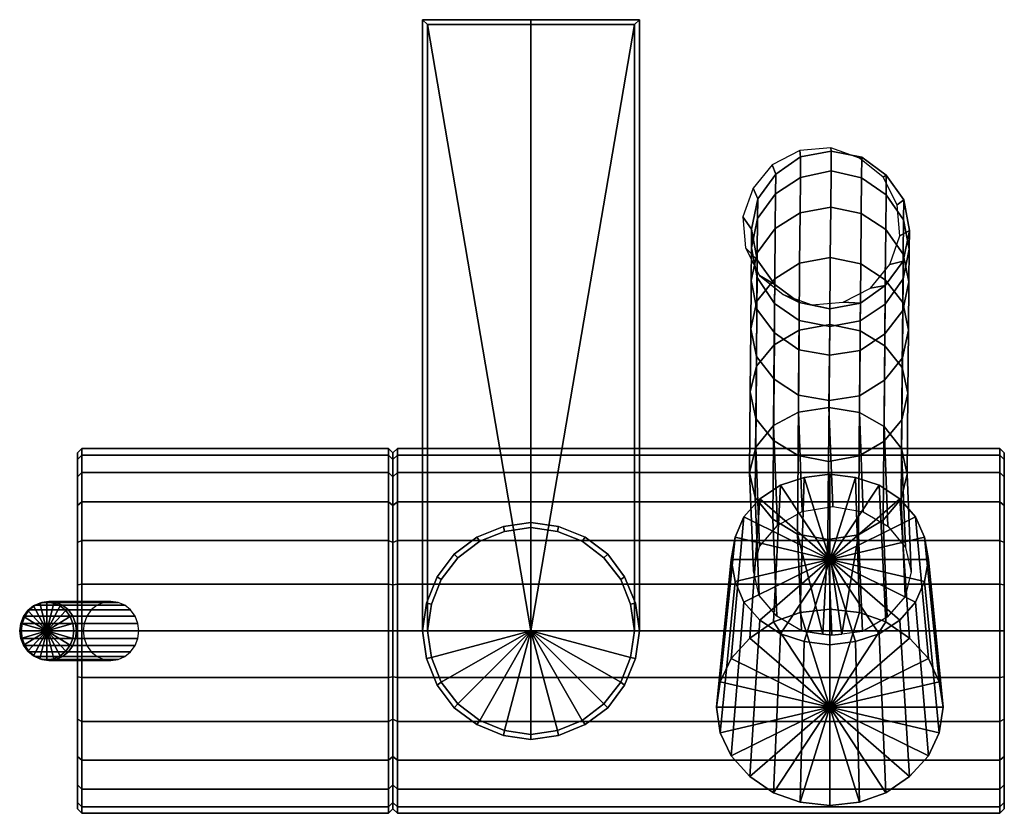
# Model space of a CAD drawing. Extents: x 4.2 to 104, y 0 to 80.5.
import ezdxf

# ---------------------------------------------------------------- set-up
doc = ezdxf.new("R2010")
doc.units = 0
doc.layers.add('HG_ARMATUR', color=252, linetype='CONTINUOUS')

msp = doc.modelspace()

# ---------------------------------------------------------------- meshes
at = {"layer": 'HG_ARMATUR'}
mesh = msp.add_polyface(dxfattribs=at)
corners = [(56, 80, 322), (45.5, 80, 322), (56, 18.5, 322), (45.5, 18.5, 322), (56, 80.5, 321.5), (45, 80.5, 321.5), (45, 18.5, 321.5), (56, 80.5, 270.5), (45, 80.5, 270.5), (45, 18.5, 270.5), (56, 80, 270), (45.5, 80, 270), (45.5, 18.5, 270), (56, 18.5, 270), (56, 18.5, 1229), (45.5, 80, 1229), (56, 80, 1229), (45.5, 18.5, 1229), (45, 80.5, 1228.5), (56, 80.5, 1228.5), (45, 18.5, 1228.5), (45, 80.5, 1177.5), (56, 80.5, 1177.5), (45, 18.5, 1177.5), (45.5, 80, 1177), (56, 80, 1177), (45.5, 18.5, 1177), (56, 18.5, 1177), (41.5385, 31.598, 875.402), (41.5385, 34.558, 879.324), (42, 34.114, 879.546), (42, 31.228, 875.772), (42, 35.89, 883.838), (41.5385, 36.334, 883.764), (41.5385, 37, 888.5), (42, 36.556, 888.5), (10.4615, 31.598, 875.402), (10.4615, 34.558, 879.324), (10.4615, 36.334, 883.764), (10.4615, 37, 888.5), (10, 31.228, 875.772), (10, 34.114, 879.546), (10, 35.89, 883.838), (10, 36.556, 888.5), (10.4615, 31.598, 901.598), (10.4615, 34.558, 897.676), (41.5385, 34.558, 897.676), (41.5385, 31.598, 901.598), (10.4615, 36.334, 893.236), (41.5385, 36.334, 893.236), (10, 31.228, 901.228), (10, 34.114, 897.454), (10, 35.89, 893.162), (42, 34.114, 897.454), (42, 31.228, 901.228), (42, 35.89, 893.162), (42.4615, 31.598, 875.402), (42.4615, 34.558, 879.324), (42.4615, 36.334, 883.764), (42.4615, 37, 888.5), (42, 18.5, 888.5), (42.4615, 31.598, 901.598), (42.4615, 34.558, 897.676), (42.4615, 36.334, 893.236)]
mesh.append_faces([[corners[k] for k in face] for face in [(0, 1, 2), (1, 3, 2), (4, 5, 1, 0), (5, 6, 3, 1), (7, 8, 5, 4), (8, 9, 6, 5), (10, 11, 8, 7), (11, 12, 9, 8), (13, 11, 10), (13, 12, 11), (14, 15, 16), (15, 14, 17), (16, 15, 18, 19), (15, 17, 20, 18), (19, 18, 21, 22), (18, 20, 23, 21), (22, 21, 24, 25), (21, 23, 26, 24), (27, 25, 24), (27, 24, 26), (28, 29, 30, 31), (29, 30, 32, 33), (33, 34, 35, 32), (36, 28, 29, 37), (37, 29, 33, 38), (38, 33, 34, 39), (40, 36, 37, 41), (41, 37, 38, 42), (42, 38, 39, 43), (44, 45, 46, 47), (45, 48, 49, 46), (48, 39, 34, 49), (50, 51, 45, 44), (51, 52, 48, 45), (52, 43, 39, 48), (47, 46, 53, 54), (46, 49, 55, 53), (49, 34, 35, 55), (56, 57, 30, 31), (57, 58, 32, 30), (58, 59, 35, 32), (60, 32, 35), (61, 54, 53, 62), (62, 53, 55, 63), (63, 55, 35, 59), (60, 55, 35)]])
mesh = msp.add_polyface(dxfattribs=at)
corners = [(86.299, 25.7538, 878.571), (76.699, 23.5021, 877.271), (76.299, 25.7538, 878.571), (76.699, 28.0055, 879.871), (77.599, 30.0839, 881.071), (79.199, 31.9026, 882.121), (81.299, 33.2882, 882.921), (83.699, 34.0676, 883.371), (78.199, 17.7686, 908.602), (80.599, 19.414, 909.552), (83.299, 20.3667, 910.102), (79.1404, 22.0809, 877.196), (78.7437, 32.0401, 854.776), (80.5247, 29.8261, 853.282), (80.9268, 19.9844, 875.938), (78.5552, 24.5944, 878.704), (78.1646, 34.5451, 856.381), (79.1714, 27.0713, 880.19), (78.7866, 37.1401, 858.088), (80.9843, 29.2105, 881.473), (80.6056, 39.3241, 859.486), (83.4934, 30.6082, 882.312), (83.1177, 40.7031, 860.383), (86.5965, 31.1095, 882.613), (86.2218, 41.1781, 860.774), (83.0118, 28.3041, 852.377), (83.0797, 36.3031, 829.581), (86.1747, 35.6781, 829.282), (86.1077, 27.7771, 852.078), (80.5928, 37.8241, 830.376), (78.8116, 40.0401, 831.68), (78.2348, 42.7461, 833.275), (78.8568, 45.3401, 834.782), (80.6757, 47.5251, 836.08), (83.1877, 49.0041, 836.986), (83.1318, 42.4031, 805.074), (86.2277, 41.8781, 804.885), (80.6458, 44.0251, 805.879), (78.8647, 46.3391, 806.983), (66.5, 80, 322), (56, 18.5, 322), (66.5, 18.5, 322), (56, 18.5, 270), (66.5, 80, 270), (66.5, 18.5, 270), (66.5, 80, 1229), (66.5, 18.5, 1229), (56, 18.5, 1229), (56, 18.5, 1177), (66.5, 18.5, 1177), (66.5, 80, 1177), (103.538, 23.236, 870.666), (103.538, 27.676, 872.442), (42.4615, 27.676, 872.442), (42.4615, 23.236, 870.666), (103.538, 31.598, 875.402), (42.4615, 31.598, 875.402), (103.538, 34.558, 879.324), (42.4615, 34.558, 879.324), (103.538, 36.334, 883.764), (42.4615, 36.334, 883.764), (103.538, 37, 888.5), (42.4615, 37, 888.5), (103.538, 23.236, 906.334), (42.4615, 23.236, 906.334), (42.4615, 27.676, 904.558), (103.538, 27.676, 904.558), (42.4615, 31.598, 901.598), (103.538, 31.598, 901.598), (42.4615, 34.558, 897.676), (103.538, 34.558, 897.676), (42.4615, 36.334, 893.236), (103.538, 36.334, 893.236), (63.4, 25.9, 322), (63.8, 26.3, 322.501), (61.5, 28, 322.501), (61.2, 27.6, 322), (58.8, 29.1, 322.501), (58.7, 28.6, 322), (65.5, 24, 322.501), (65.5, 24, 1176.5), (63.8, 26.3, 1176.5), (61.5, 28, 1176.5), (58.8, 29.1, 1176.5), (56, 29.5, 1176.5), (56, 29.5, 322.501), (63.4, 25.9, 1177), (61.2, 27.6, 1177), (58.7, 28.6, 1177)]
mesh.append_faces([[corners[k] for k in face] for face in [(0, 1, 2), (2, 3, 0), (3, 4, 0), (4, 5, 0), (5, 6, 0), (6, 7, 0), (8, 9, 6, 5), (9, 10, 7, 6), (11, 12, 13, 14), (15, 16, 12, 11), (17, 18, 16, 15), (19, 20, 18, 17), (21, 22, 20, 19), (23, 24, 22, 21), (25, 26, 27, 28), (13, 29, 26, 25), (12, 30, 29, 13), (16, 31, 30, 12), (18, 32, 31, 16), (20, 33, 32, 18), (22, 34, 33, 20), (26, 35, 36, 27), (29, 37, 35, 26), (30, 38, 37, 29), (39, 40, 41), (42, 43, 44), (45, 46, 47), (48, 49, 50), (51, 52, 53, 54), (52, 55, 56, 53), (55, 57, 58, 56), (57, 59, 60, 58), (59, 61, 62, 60), (63, 64, 65, 66), (66, 65, 67, 68), (68, 67, 69, 70), (70, 69, 71, 72), (72, 71, 62, 61), (73, 74, 75, 76), (76, 75, 77, 78), (79, 80, 81, 74), (74, 81, 82, 75), (75, 82, 83, 77), (77, 83, 84, 85), (81, 86, 87, 82), (82, 87, 88, 83)]])
mesh = msp.add_polyface(dxfattribs=at)
corners = [(80.7328, 54.2251, 810.583), (80.7757, 59.3251, 785.386), (78.9546, 56.8391, 784.488), (78.9127, 51.9401, 809.485), (83.2458, 55.8031, 811.379), (83.2897, 60.9021, 785.982), (86.3508, 56.3771, 811.58), (86.3937, 61.4771, 786.183), (78.9846, 60.3401, 760.88), (78.3587, 57.3451, 760.384), (78.3306, 54.0451, 783.381), (80.8057, 62.8231, 761.378), (83.3196, 64.5021, 761.684), (86.4257, 65.1771, 761.785), (78.3746, 59.2441, 727.383), (78.9488, 56.1401, 727.378), (78.9327, 54.3391, 759.879), (79.0016, 62.3391, 727.379), (80.8227, 64.8241, 727.377), (83.3377, 66.6021, 727.383), (86.4427, 67.1771, 727.384), (77.7519, 57.3521, 202.166), (79.1829, 54.5531, 202.869), (80.7266, 53.6251, 727.384), (77.4888, 60.4951, 202.037), (78.5248, 63.4011, 202.546), (80.4627, 65.7931, 203.497), (83.2605, 67.2221, 204.871), (86.4043, 67.4851, 206.412), (93.7126, 51.8141, 809.482), (93.7539, 56.7141, 784.475), (91.9757, 59.2281, 785.379), (91.9318, 54.1281, 810.576), (89.4887, 60.8491, 785.984), (89.4456, 55.7501, 811.381), (94.3296, 53.9091, 783.39), (94.3586, 57.2081, 760.383), (93.7836, 60.2141, 760.888), (92.0048, 62.7281, 761.381), (89.5196, 64.4491, 761.686), (93.7327, 54.2141, 759.876), (93.7478, 56.0131, 727.375), (94.3748, 59.1091, 727.382), (93.8006, 62.2131, 727.387), (92.0217, 64.7291, 727.38), (89.5378, 66.5501, 727.385), (91.9267, 53.5281, 727.378), (90.4416, 53.2771, 208.394), (92.3809, 55.6721, 209.346), (93.411, 58.5821, 209.851), (93.1443, 61.7251, 209.72), (91.7096, 64.5191, 209.016), (89.3136, 66.4551, 207.84), (56, 80, 322), (56, 18.5, 322), (66.5, 80, 322), (67, 80.5, 321.5), (56, 80.5, 321.5), (67, 80.5, 270.5), (56, 80.5, 270.5), (66.5, 80, 270), (56, 80, 270), (56, 18.5, 270), (56, 80, 1229), (66.5, 80, 1229), (56, 18.5, 1229), (56, 80.5, 1228.5), (67, 80.5, 1228.5), (56, 80.5, 1177.5), (67, 80.5, 1177.5), (56, 80, 1177), (66.5, 80, 1177), (56, 18.5, 1177)]
mesh.append_faces([[corners[k] for k in face] for face in [(0, 1, 2, 3), (4, 5, 1, 0), (6, 7, 5, 4), (2, 8, 9, 10), (1, 11, 8, 2), (5, 12, 11, 1), (7, 13, 12, 5), (9, 14, 15, 16), (8, 17, 14, 9), (11, 18, 17, 8), (12, 19, 18, 11), (13, 20, 19, 12), (15, 21, 22, 23), (14, 24, 21, 15), (17, 25, 24, 14), (18, 26, 25, 17), (19, 27, 26, 18), (20, 28, 27, 19), (29, 30, 31, 32), (32, 31, 33, 34), (34, 33, 7, 6), (35, 36, 37, 30), (30, 37, 38, 31), (31, 38, 39, 33), (33, 39, 13, 7), (40, 41, 42, 36), (36, 42, 43, 37), (37, 43, 44, 38), (38, 44, 45, 39), (39, 45, 20, 13), (46, 47, 48, 41), (41, 48, 49, 42), (42, 49, 50, 43), (43, 50, 51, 44), (44, 51, 52, 45), (45, 52, 28, 20), (53, 54, 55), (53, 55, 56, 57), (57, 56, 58, 59), (59, 58, 60, 61), (61, 60, 62), (63, 64, 65), (63, 66, 67, 64), (66, 68, 69, 67), (68, 70, 71, 69), (72, 71, 70)]])
mesh = msp.add_polyface(dxfattribs=at)
corners = [(86.2218, 41.1781, 860.774), (86.2926, 49.5771, 837.288), (83.1877, 49.0041, 836.986), (83.1177, 40.7031, 860.383), (78.2348, 42.7461, 833.275), (78.2887, 49.1451, 808.178), (78.8647, 46.3391, 806.983), (78.8116, 40.0401, 831.68), (78.8568, 45.3401, 834.782), (78.9127, 51.9401, 809.485), (80.6757, 47.5251, 836.08), (80.7328, 54.2251, 810.583), (83.2458, 55.8031, 811.379), (86.3508, 56.3771, 811.58), (83.1318, 42.4031, 805.074), (83.1706, 47.0031, 780.887), (86.2668, 46.4771, 780.678), (86.2277, 41.8781, 804.885), (80.6458, 44.0251, 805.879), (80.6857, 48.7251, 781.482), (78.9057, 51.1391, 782.376), (78.3306, 54.0451, 783.381), (78.9546, 56.8391, 784.488), (83.1965, 50.0041, 759.09), (86.2907, 49.3761, 758.981), (80.7108, 51.7251, 759.385), (78.9327, 54.3391, 759.879), (78.3587, 57.3451, 760.384), (83.2116, 51.8041, 727.379), (86.3067, 51.1771, 727.38), (80.7266, 53.6251, 727.384), (78.9488, 56.1401, 727.378), (81.5803, 52.6131, 204.045), (84.4929, 51.5791, 205.475), (79.1829, 54.5531, 202.869), (89.3166, 40.6501, 860.385), (89.3877, 48.9511, 836.979), (93.6106, 39.9141, 831.687), (93.6647, 46.2131, 806.98), (94.2886, 49.0091, 808.187), (94.2337, 42.6091, 833.284), (93.7126, 51.8141, 809.482), (93.6557, 45.2141, 834.78), (91.9318, 54.1281, 810.576), (91.8748, 47.4301, 836.083), (89.4456, 55.7501, 811.381), (89.3706, 46.9501, 780.889), (89.3318, 42.3501, 805.076), (91.8847, 48.6301, 781.475), (91.8446, 43.9291, 805.882), (93.7058, 51.0131, 782.383), (94.3296, 53.9091, 783.39), (93.7539, 56.7141, 784.475), (89.3956, 49.9501, 759.082), (91.9108, 51.6291, 759.378), (93.7327, 54.2141, 759.876), (94.3586, 57.2081, 760.383), (89.4117, 51.7511, 727.382), (91.9267, 53.5281, 727.378), (93.7478, 56.0131, 727.375), (87.6426, 51.8441, 207.02), (90.4416, 53.2771, 208.394), (67, 80.5, 321.5), (66.5, 80, 322), (66.5, 18.5, 322), (67, 18.5, 321.5), (67, 80.5, 270.5), (67, 18.5, 270.5), (66.5, 80, 270), (66.5, 18.5, 270), (66.5, 80, 1229), (67, 80.5, 1228.5), (67, 18.5, 1228.5), (66.5, 18.5, 1229), (67, 80.5, 1177.5), (67, 18.5, 1177.5), (66.5, 80, 1177), (66.5, 18.5, 1177)]
mesh.append_faces([[corners[k] for k in face] for face in [(0, 1, 2, 3), (4, 5, 6, 7), (8, 9, 5, 4), (10, 11, 9, 8), (2, 12, 11, 10), (1, 13, 12, 2), (14, 15, 16, 17), (18, 19, 15, 14), (6, 20, 19, 18), (5, 21, 20, 6), (9, 22, 21, 5), (15, 23, 24, 16), (19, 25, 23, 15), (20, 26, 25, 19), (21, 27, 26, 20), (23, 28, 29, 24), (25, 30, 28, 23), (26, 31, 30, 25), (28, 32, 33, 29), (30, 34, 32, 28), (35, 36, 1, 0), (37, 38, 39, 40), (40, 39, 41, 42), (42, 41, 43, 44), (44, 43, 45, 36), (36, 45, 13, 1), (17, 16, 46, 47), (47, 46, 48, 49), (49, 48, 50, 38), (38, 50, 51, 39), (39, 51, 52, 41), (16, 24, 53, 46), (46, 53, 54, 48), (48, 54, 55, 50), (50, 55, 56, 51), (24, 29, 57, 53), (53, 57, 58, 54), (54, 58, 59, 55), (29, 33, 60, 57), (57, 60, 61, 58), (62, 63, 64, 65), (66, 62, 65, 67), (68, 66, 67, 69), (70, 71, 72, 73), (71, 74, 75, 72), (74, 76, 77, 75)]])
mesh = msp.add_polyface(dxfattribs=at)
corners = [(96.299, 25.7538, 878.571), (95.899, 23.5021, 877.271), (86.299, 25.7538, 878.571), (83.699, 34.0676, 883.371), (86.299, 34.414, 883.571), (83.299, 20.3667, 910.102), (86.299, 20.7131, 910.302), (95.899, 28.0055, 879.871), (94.999, 30.0839, 881.071), (93.399, 31.9026, 882.121), (91.299, 33.2882, 882.921), (88.899, 34.0676, 883.371), (94.399, 17.7686, 908.602), (91.999, 19.414, 909.552), (89.299, 20.3667, 910.102), (92.1269, 19.9093, 875.893), (91.7247, 29.7301, 853.285), (93.5427, 31.9141, 854.784), (93.9395, 21.9787, 877.134), (94.1638, 34.4101, 856.38), (94.5554, 24.4829, 878.637), (93.5866, 37.0151, 858.086), (93.9707, 26.9682, 880.128), (91.8046, 39.2291, 859.48), (92.1843, 29.135, 881.428), (89.3166, 40.6501, 860.385), (89.6934, 30.5644, 882.286), (86.2218, 41.1781, 860.774), (86.5965, 31.1095, 882.613), (86.1077, 27.7771, 852.078), (86.1747, 35.6781, 829.282), (89.2796, 36.2501, 829.583), (89.2118, 28.2521, 852.379), (91.7926, 37.7291, 830.389), (93.6106, 39.9141, 831.687), (94.2337, 42.6091, 833.284), (93.6557, 45.2141, 834.78), (91.8748, 47.4301, 836.083), (89.3877, 48.9511, 836.979), (86.2277, 41.8781, 804.885), (89.3318, 42.3501, 805.076), (91.8446, 43.9291, 805.882), (93.6647, 46.2131, 806.98), (104, 23.162, 871.11), (104, 27.454, 872.886), (103.538, 27.676, 872.442), (103.538, 23.236, 870.666), (104, 31.228, 875.772), (103.538, 31.598, 875.402), (104, 34.114, 879.546), (103.538, 34.558, 879.324), (104, 35.89, 883.838), (103.538, 36.334, 883.764), (104, 36.556, 888.5), (103.538, 37, 888.5), (104, 18.5, 888.5), (104, 23.162, 905.89), (103.538, 23.236, 906.334), (103.538, 27.676, 904.558), (104, 27.454, 904.114), (103.538, 31.598, 901.598), (104, 31.228, 901.228), (103.538, 34.558, 897.676), (104, 34.114, 897.454), (103.538, 36.334, 893.236), (104, 35.89, 893.162)]
mesh.append_faces([[corners[k] for k in face] for face in [(0, 1, 2), (3, 4, 2), (5, 6, 4, 3), (0, 2, 7), (7, 2, 8), (8, 2, 9), (9, 2, 10), (10, 2, 11), (11, 2, 4), (12, 9, 10, 13), (13, 10, 11, 14), (14, 11, 4, 6), (15, 16, 17, 18), (18, 17, 19, 20), (20, 19, 21, 22), (22, 21, 23, 24), (24, 23, 25, 26), (26, 25, 27, 28), (29, 30, 31, 32), (32, 31, 33, 16), (16, 33, 34, 17), (17, 34, 35, 19), (19, 35, 36, 21), (21, 36, 37, 23), (23, 37, 38, 25), (30, 39, 40, 31), (31, 40, 41, 33), (33, 41, 42, 34), (43, 44, 45, 46), (44, 47, 48, 45), (47, 49, 50, 48), (49, 51, 52, 50), (51, 53, 54, 52), (55, 47, 44), (55, 49, 47), (55, 51, 49), (55, 53, 51), (56, 57, 58, 59), (59, 58, 60, 61), (61, 60, 62, 63), (63, 62, 64, 65), (65, 64, 54, 53), (55, 59, 61), (55, 61, 63), (55, 63, 65), (55, 65, 53)]])
mesh = msp.add_polyface(dxfattribs=at)
corners = [(41.5385, 27.676, 872.442), (42, 27.454, 872.886), (42, 31.228, 875.772), (41.5385, 31.598, 875.402), (42, 18.5, 888.5), (42, 34.114, 879.546), (42, 35.89, 883.838), (42, 36.556, 888.5), (10.4615, 23.236, 870.666), (41.5385, 23.236, 870.666), (10.4615, 27.676, 872.442), (10.4615, 31.598, 875.402), (10, 23.162, 871.11), (10, 27.454, 872.886), (10, 31.228, 875.772), (10, 18.5, 888.5), (10, 34.114, 879.546), (10, 35.89, 883.838), (10, 36.556, 888.5), (10.4615, 23.236, 906.334), (10.4615, 27.676, 904.558), (41.5385, 27.676, 904.558), (41.5385, 23.236, 906.334), (10.4615, 31.598, 901.598), (41.5385, 31.598, 901.598), (10, 27.454, 904.114), (10, 31.228, 901.228), (10, 34.114, 897.454), (10, 35.89, 893.162), (42, 31.228, 901.228), (42, 27.454, 904.114), (42, 34.114, 897.454), (42, 35.89, 893.162), (42.4615, 23.236, 870.666), (42.4615, 27.676, 872.442), (42, 23.162, 871.11), (42.4615, 31.598, 875.402), (42.4615, 23.236, 906.334), (42, 23.162, 905.89), (42.4615, 27.676, 904.558), (42.4615, 31.598, 901.598), (58.7, 28.6, 322), (58.8, 29.1, 322.501), (56, 29.5, 322.501), (56, 29, 322), (58.8, 29.1, 1176.5), (58.7, 28.6, 1177), (56, 29, 1177), (56, 29.5, 1176.5), (48.6, 25.9, 322), (50.8, 27.6, 322), (50.5, 28, 322.501), (48.2, 26.3, 322.501), (53.3, 28.6, 322), (53.2, 29.1, 322.501), (50.5, 28, 1176.5), (48.2, 26.3, 1176.5), (53.2, 29.1, 1176.5), (50.8, 27.6, 1177), (48.6, 25.9, 1177), (53.3, 28.6, 1177)]
mesh.append_faces([[corners[k] for k in face] for face in [(0, 1, 2, 3), (4, 1, 2), (4, 5, 2), (4, 5, 6), (4, 7, 6), (8, 9, 0, 10), (10, 0, 3, 11), (12, 8, 10, 13), (13, 10, 11, 14), (15, 13, 14), (15, 14, 16), (15, 16, 17), (15, 17, 18), (19, 20, 21, 22), (20, 23, 24, 21), (25, 26, 23, 20), (15, 26, 25), (15, 27, 26), (15, 28, 27), (15, 18, 28), (21, 24, 29, 30), (4, 29, 30), (4, 31, 29), (4, 31, 32), (4, 32, 7), (33, 34, 1, 35), (34, 36, 2, 1), (4, 2, 1), (4, 2, 5), (4, 6, 5), (37, 38, 30, 39), (39, 30, 29, 40), (4, 30, 29), (4, 29, 31), (4, 31, 32), (41, 42, 43, 44), (45, 46, 47, 48), (49, 50, 51, 52), (50, 53, 54, 51), (53, 44, 43, 54), (52, 51, 55, 56), (51, 54, 57, 55), (54, 43, 48, 57), (56, 55, 58, 59), (55, 57, 60, 58), (57, 48, 47, 60)]])
mesh = msp.add_polyface(dxfattribs=at)
corners = [(76.699, 23.5021, 877.271), (86.299, 25.7538, 878.571), (77.599, 21.4237, 876.071), (79.199, 19.605, 875.021), (81.299, 18.2194, 874.221), (83.699, 17.4399, 873.771), (86.299, 17.0935, 873.571), (75.199, 8.1557, 903.052), (76.299, 5.81743, 901.702), (78.199, 3.73897, 900.502), (80.599, 2.09352, 899.552), (83.299, 1.1409, 899.002), (86.299, 0.79449, 898.802), (74.799, 10.7538, 904.552), (86.299, 10.7538, 904.552), (93.399, 19.605, 875.021), (91.299, 18.2194, 874.221), (88.899, 17.4399, 873.771), (91.999, 2.09352, 899.552), (89.299, 1.1409, 899.002), (94.399, 3.73897, 900.502), (75.199, 13.3519, 906.052), (76.299, 15.6901, 907.402), (77.599, 30.0839, 881.071), (76.699, 28.0055, 879.871), (78.199, 17.7686, 908.602), (79.199, 31.9026, 882.121), (80.599, 19.414, 909.552), (83.299, 20.3667, 910.102), (86.299, 20.7131, 910.302), (91.999, 19.414, 909.552), (89.299, 20.3667, 910.102), (86.1077, 27.7771, 852.078), (86.5147, 18.0561, 874.746), (85.6134, 18.1778, 874.854), (83.0118, 28.3041, 852.377), (83.4185, 18.5028, 875.049), (80.9268, 19.9844, 875.938), (80.5247, 29.8261, 853.282), (89.2118, 28.2521, 852.379), (89.6186, 18.4581, 875.022), (87.5375, 18.1806, 874.856), (91.7247, 29.7301, 853.285), (92.1269, 19.9093, 875.893), (86.5147, 18.0396, 874.771)]
mesh.append_faces([[corners[k] for k in face] for face in [(0, 1, 2), (2, 1, 3), (3, 1, 4), (4, 1, 5), (5, 1, 6), (7, 0, 2, 8), (8, 2, 3, 9), (9, 3, 4, 10), (10, 4, 5, 11), (11, 5, 6, 12), (13, 7, 14), (14, 7, 8), (14, 8, 9), (14, 9, 10), (14, 10, 11), (14, 11, 12), (15, 16, 1), (16, 17, 1), (17, 6, 1), (18, 19, 17, 16), (19, 12, 6, 17), (14, 18, 20), (14, 19, 18), (14, 12, 19), (21, 22, 23, 24), (22, 25, 26, 23), (14, 21, 13), (14, 22, 21), (14, 25, 22), (14, 27, 25), (14, 28, 27), (14, 29, 28), (14, 30, 31), (14, 31, 29), (32, 33, 34), (35, 32, 34), (36, 35, 34), (36, 34, 35), (37, 38, 35, 36), (39, 40, 41), (32, 39, 41), (33, 32, 41), (33, 32, 41), (40, 39, 42, 43), (34, 33, 44), (44, 33, 41)]])
mesh = msp.add_polyface(dxfattribs=at)
corners = [(95.899, 23.5021, 877.271), (94.999, 21.4237, 876.071), (86.299, 25.7538, 878.571), (93.399, 19.605, 875.021), (97.799, 10.7538, 904.552), (97.399, 8.1557, 903.052), (96.299, 25.7538, 878.571), (96.299, 5.81743, 901.702), (94.399, 3.73897, 900.502), (91.999, 2.09352, 899.552), (91.299, 18.2194, 874.221), (86.299, 10.7538, 904.552), (95.899, 28.0055, 879.871), (97.399, 13.3519, 906.052), (94.999, 30.0839, 881.071), (96.299, 15.6901, 907.402), (93.399, 31.9026, 882.121), (94.399, 17.7686, 908.602), (91.999, 19.414, 909.552), (104, 18.5, 870.444), (103.538, 18.5, 870), (103.538, 13.764, 870.666), (104, 13.838, 871.11), (103.538, 9.324, 872.442), (104, 9.546, 872.886), (103.538, 5.402, 875.402), (104, 5.772, 875.772), (103.538, 2.442, 879.324), (104, 2.886, 879.546), (103.538, 0.666, 883.764), (104, 1.11, 883.838), (103.538, 0, 888.5), (104, 0.444, 888.5), (104, 18.5, 888.5), (104, 23.162, 871.11), (103.538, 23.236, 870.666), (104, 27.454, 872.886), (103.538, 18.5, 907), (104, 18.5, 906.556), (104, 13.838, 905.89), (103.538, 13.764, 906.334), (104, 9.546, 904.114), (103.538, 9.324, 904.558), (104, 5.772, 901.228), (103.538, 5.402, 901.598), (104, 2.886, 897.454), (103.538, 2.442, 897.676), (104, 1.11, 893.162), (103.538, 0.666, 893.236), (103.538, 23.236, 906.334), (104, 23.162, 905.89), (104, 27.454, 904.114)]
mesh.append_faces([[corners[k] for k in face] for face in [(0, 1, 2), (1, 3, 2), (4, 5, 0, 6), (5, 7, 1, 0), (7, 8, 3, 1), (8, 9, 10, 3), (11, 5, 4), (11, 7, 5), (11, 8, 7), (4, 6, 12, 13), (13, 12, 14, 15), (15, 14, 16, 17), (11, 4, 13), (11, 13, 15), (11, 15, 17), (11, 17, 18), (19, 20, 21, 22), (22, 21, 23, 24), (24, 23, 25, 26), (26, 25, 27, 28), (28, 27, 29, 30), (30, 29, 31, 32), (33, 19, 22), (33, 22, 24), (33, 24, 26), (33, 26, 28), (33, 28, 30), (33, 30, 32), (20, 19, 34, 35), (33, 34, 19), (33, 36, 34), (37, 38, 39, 40), (40, 39, 41, 42), (41, 43, 44, 42), (43, 45, 46, 44), (45, 47, 48, 46), (47, 32, 31, 48), (33, 39, 38), (33, 41, 39), (33, 43, 41), (33, 45, 43), (33, 47, 45), (33, 32, 47), (38, 37, 49, 50), (33, 38, 50), (33, 50, 51)]])
mesh = msp.add_polyface(dxfattribs=at)
corners = [(76.299, 25.7538, 878.571), (76.699, 23.5021, 877.271), (75.199, 8.1557, 903.052), (74.799, 10.7538, 904.552), (75.199, 13.3519, 906.052), (76.699, 28.0055, 879.871), (66.5, 18.5, 322), (56, 18.5, 322), (66.1, 15.8, 322), (65.1, 13.3, 322), (63.4, 11.1, 322), (67, 18.5, 321.5), (66.6, 15.7, 321.5), (65.5, 13, 321.5), (67, 18.5, 270.5), (66.6, 15.7, 270.5), (65.5, 13, 270.5), (66.5, 18.5, 270), (66.1, 15.8, 270), (65.1, 13.3, 270), (56, 18.5, 270), (63.4, 11.1, 270), (56, 18.5, 1229), (66.5, 18.5, 1229), (66.1, 15.8, 1229), (65.1, 13.3, 1229), (63.4, 11.1, 1229), (61.2, 9.4, 1229), (67, 18.5, 1228.5), (66.6, 15.7, 1228.5), (65.5, 13, 1228.5), (67, 18.5, 1177.5), (66.6, 15.7, 1177.5), (65.5, 13, 1177.5), (66.5, 18.5, 1177), (66.1, 15.8, 1177), (65.1, 13.3, 1177), (56, 18.5, 1177), (63.4, 11.1, 1177), (61.2, 9.4, 1177), (103.538, 18.5, 870), (42.4615, 18.5, 870), (42.4615, 13.764, 870.666), (103.538, 13.764, 870.666), (103.538, 23.236, 870.666), (42.4615, 23.236, 870.666), (42.4615, 18.5, 907), (103.538, 18.5, 907), (103.538, 13.764, 906.334), (42.4615, 13.764, 906.334), (42.4615, 23.236, 906.334), (103.538, 23.236, 906.334), (67, 18.5, 322.501), (66.6, 15.7, 322.501), (65.5, 13, 322.501), (67, 18.5, 1176.5), (66.6, 15.7, 1176.5), (65.5, 13, 1176.5), (66.6, 21.3, 322.501), (66.1, 21.2, 322), (65.5, 24, 322.501), (65.1, 23.7, 322), (63.8, 26.3, 322.501), (63.4, 25.9, 322), (66.6, 21.3, 1176.5), (65.5, 24, 1176.5), (66.1, 21.2, 1177), (65.1, 23.7, 1177), (63.4, 25.9, 1177), (63.8, 26.3, 1176.5)]
mesh.append_faces([[corners[k] for k in face] for face in [(0, 1, 2, 3), (3, 4, 5, 0), (6, 7, 8), (8, 7, 9), (9, 7, 10), (11, 6, 8, 12), (12, 8, 9, 13), (14, 11, 12, 15), (15, 12, 13, 16), (17, 14, 15, 18), (18, 15, 16, 19), (20, 17, 18), (20, 18, 19), (20, 19, 21), (22, 23, 24), (22, 24, 25), (22, 25, 26), (22, 26, 27), (23, 28, 29, 24), (24, 29, 30, 25), (28, 31, 32, 29), (29, 32, 33, 30), (31, 34, 35, 32), (32, 35, 36, 33), (37, 35, 34), (37, 36, 35), (37, 38, 36), (37, 39, 38), (40, 41, 42, 43), (41, 40, 44, 45), (46, 47, 48, 49), (47, 46, 50, 51), (52, 6, 8, 53), (53, 8, 9, 54), (55, 52, 53, 56), (56, 53, 54, 57), (34, 55, 56, 35), (35, 56, 57, 36), (6, 52, 58, 59), (59, 58, 60, 61), (61, 60, 62, 63), (52, 55, 64, 58), (58, 64, 65, 60), (55, 34, 66, 64), (64, 66, 67, 65), (65, 67, 68, 69)]])
mesh = msp.add_polyface(dxfattribs=at)
corners = [(9.92924, 18.5, 918.068), (9.82775, 19.268, 918.031), (9.55488, 19.256, 918.57), (9.65637, 18.5, 918.607), (9.55712, 19.988, 917.932), (9.28425, 19.952, 918.472), (9.10607, 20.624, 917.768), (8.84447, 20.564, 918.312), (8.50842, 21.104, 917.551), (8.26938, 21.032, 918.102), (7.83184, 21.392, 917.305), (7.61536, 21.32, 917.864), (7.11016, 21.5, 917.042), (6.90495, 21.428, 917.606), (6.90495, 18.5, 917.606), (10.6857, 19.268, 898.762), (10.5843, 18.5, 898.725), (4.29108, 18.5, 916.016), (4.39257, 19.268, 916.053), (10.9564, 19.988, 898.861), (4.6632, 19.988, 916.151), (11.4074, 20.624, 899.025), (5.11425, 20.624, 916.315), (12.0051, 21.104, 899.243), (5.7119, 21.104, 916.533), (12.6816, 21.392, 899.489), (6.38847, 21.392, 916.779), (13.4033, 21.5, 899.751), (4.15353, 18.5, 916.604), (4.25501, 19.256, 916.641), (4.52564, 19.952, 916.74), (4.96542, 20.564, 916.9), (5.54051, 21.032, 917.109), (6.19454, 21.32, 917.347), (9.55488, 17.744, 918.57), (9.82775, 17.732, 918.031), (9.28425, 17.048, 918.472), (9.55712, 17.012, 917.932), (8.84447, 16.436, 918.312), (10.6857, 17.732, 898.762), (4.39257, 17.732, 916.053), (10.9564, 17.012, 898.861), (4.6632, 17.012, 916.151), (4.25501, 17.744, 916.641), (4.52564, 17.048, 916.74), (4.96542, 16.436, 916.9), (10, 18.5, 888.5), (10, 18.5, 870.444), (10, 23.162, 871.11), (10, 27.454, 872.886), (10, 23.162, 905.89), (10, 18.5, 906.556), (10, 27.454, 904.114)]
mesh.append_faces([[corners[k] for k in face] for face in [(0, 1, 2, 3), (1, 4, 5, 2), (4, 6, 7, 5), (6, 8, 9, 7), (8, 10, 11, 9), (10, 12, 13, 11), (3, 2, 14), (14, 2, 5), (14, 5, 7), (14, 7, 9), (14, 9, 11), (14, 11, 13), (15, 16, 17, 18), (19, 15, 18, 20), (21, 19, 20, 22), (23, 21, 22, 24), (25, 23, 24, 26), (25, 26, 12, 27), (17, 28, 29, 18), (18, 29, 30, 20), (20, 30, 31, 22), (22, 31, 32, 24), (24, 32, 33, 26), (26, 33, 13, 12), (28, 14, 29), (14, 30, 29), (14, 31, 30), (14, 32, 31), (14, 33, 32), (14, 13, 33), (3, 34, 35, 0), (34, 36, 37, 35), (14, 34, 3), (14, 36, 34), (14, 38, 36), (39, 40, 17, 16), (41, 42, 40, 39), (17, 40, 43, 28), (40, 42, 44, 43), (28, 43, 14), (14, 43, 44), (14, 44, 45), (46, 47, 48), (46, 48, 49), (46, 50, 51), (46, 52, 50)]])
mesh = msp.add_polyface(dxfattribs=at)
corners = [(16.1209, 19.268, 900.741), (9.82775, 19.268, 918.031), (9.92924, 18.5, 918.068), (16.2224, 18.5, 900.778), (15.8503, 19.988, 900.642), (9.55712, 19.988, 917.932), (15.3992, 20.624, 900.478), (9.10607, 20.624, 917.768), (14.8016, 21.104, 900.26), (8.50842, 21.104, 917.551), (14.125, 21.392, 900.014), (7.83184, 21.392, 917.305), (13.4033, 21.5, 899.751), (7.11016, 21.5, 917.042), (9.82775, 17.732, 918.031), (16.1209, 17.732, 900.741), (9.55712, 17.012, 917.932), (15.8503, 17.012, 900.642), (45.5, 18.5, 322), (45.9, 15.8, 322), (56, 18.5, 322), (45, 18.5, 321.5), (45.4, 15.7, 321.5), (45.5, 18.5, 270), (45.9, 15.8, 270), (45.4, 15.7, 270.5), (45, 18.5, 270.5), (56, 18.5, 270), (56, 18.5, 1229), (45.9, 15.8, 1229), (45.5, 18.5, 1229), (45.4, 15.7, 1228.5), (45, 18.5, 1228.5), (45, 18.5, 1177.5), (45.4, 15.7, 1177.5), (45.9, 15.8, 1177), (45.5, 18.5, 1177), (56, 18.5, 1177), (41.5385, 18.5, 870), (41.5385, 23.236, 870.666), (42, 23.162, 871.11), (42, 18.5, 870.444), (41.5385, 27.676, 872.442), (42, 27.454, 872.886), (42, 18.5, 888.5), (10.4615, 18.5, 870), (10.4615, 23.236, 870.666), (10, 18.5, 870.444), (10, 23.162, 871.11), (10.4615, 18.5, 907), (10.4615, 23.236, 906.334), (41.5385, 23.236, 906.334), (41.5385, 18.5, 907), (10, 18.5, 906.556), (10, 23.162, 905.89), (10, 27.454, 904.114), (10.4615, 27.676, 904.558), (42, 23.162, 905.89), (42, 18.5, 906.556), (41.5385, 27.676, 904.558), (42, 27.454, 904.114), (42.4615, 18.5, 870), (42.4615, 23.236, 870.666), (42.4615, 18.5, 907), (42.4615, 23.236, 906.334), (45, 18.5, 322.501), (45.4, 15.7, 322.501), (45.4, 15.7, 1176.5), (45, 18.5, 1176.5), (45.9, 21.2, 322), (45.4, 21.3, 322.501), (46.9, 23.7, 322), (46.5, 24, 322.501), (48.6, 25.9, 322), (48.2, 26.3, 322.501), (45.4, 21.3, 1176.5), (46.5, 24, 1176.5), (48.2, 26.3, 1176.5), (45.9, 21.2, 1177), (46.9, 23.7, 1177), (48.6, 25.9, 1177)]
mesh.append_faces([[corners[k] for k in face] for face in [(0, 1, 2, 3), (4, 5, 1, 0), (6, 7, 5, 4), (8, 9, 7, 6), (10, 11, 9, 8), (12, 13, 11, 10), (3, 2, 14, 15), (15, 14, 16, 17), (18, 19, 20), (21, 22, 19, 18), (23, 24, 25, 26), (27, 24, 23), (28, 29, 30), (30, 29, 31, 32), (33, 34, 35, 36), (37, 36, 35), (38, 39, 40, 41), (39, 42, 43, 40), (44, 41, 40), (44, 43, 40), (45, 46, 39, 38), (47, 45, 46, 48), (49, 50, 51, 52), (53, 54, 50, 49), (54, 55, 56, 50), (52, 51, 57, 58), (51, 59, 60, 57), (44, 57, 58), (44, 60, 57), (41, 61, 62, 40), (44, 41, 40), (44, 40, 43), (63, 58, 57, 64), (44, 58, 57), (44, 57, 60), (65, 66, 19, 18), (36, 35, 67, 68), (18, 69, 70, 65), (69, 71, 72, 70), (71, 73, 74, 72), (65, 70, 75, 68), (70, 72, 76, 75), (72, 74, 77, 76), (68, 75, 78, 36), (75, 76, 79, 78), (76, 77, 80, 79)]])
mesh = msp.add_polyface(dxfattribs=at)
corners = [(15.8503, 17.012, 900.642), (9.55712, 17.012, 917.932), (9.10607, 16.376, 917.768), (15.3992, 16.376, 900.478), (8.50842, 15.896, 917.551), (14.8016, 15.896, 900.26), (7.83184, 15.608, 917.305), (14.125, 15.608, 900.014), (13.4033, 15.5, 899.751), (7.11016, 15.5, 917.042), (9.28425, 17.048, 918.472), (8.84447, 16.436, 918.312), (8.26938, 15.968, 918.102), (7.61536, 15.68, 917.864), (6.90495, 15.572, 917.606), (6.90495, 18.5, 917.606), (11.4074, 16.376, 899.025), (5.11425, 16.376, 916.315), (4.6632, 17.012, 916.151), (10.9564, 17.012, 898.861), (12.0051, 15.896, 899.243), (5.7119, 15.896, 916.533), (12.6816, 15.608, 899.489), (6.38847, 15.608, 916.779), (4.96542, 16.436, 916.9), (4.52564, 17.048, 916.74), (5.54051, 15.968, 917.109), (6.19454, 15.68, 917.347), (10.4615, 18.5, 870), (10, 18.5, 870.444), (10, 13.838, 871.11), (10.4615, 13.764, 870.666), (10, 9.546, 872.886), (10.4615, 9.324, 872.442), (10, 5.772, 875.772), (10.4615, 5.402, 875.402), (10, 2.886, 879.546), (10.4615, 2.442, 879.324), (10, 1.11, 883.838), (10.4615, 0.666, 883.764), (10, 0.444, 888.5), (10.4615, 0, 888.5), (10, 18.5, 888.5), (10.4615, 18.5, 907), (10.4615, 13.764, 906.334), (10, 13.838, 905.89), (10, 18.5, 906.556), (10.4615, 9.324, 904.558), (10, 9.546, 904.114), (10.4615, 5.402, 901.598), (10, 5.772, 901.228), (10.4615, 2.442, 897.676), (10, 2.886, 897.454), (10.4615, 0.666, 893.236), (10, 1.11, 893.162)]
mesh.append_faces([[corners[k] for k in face] for face in [(0, 1, 2, 3), (3, 2, 4, 5), (5, 4, 6, 7), (8, 7, 6, 9), (10, 11, 2, 1), (2, 11, 12, 4), (4, 12, 13, 6), (6, 13, 14, 9), (15, 12, 11), (15, 13, 12), (15, 14, 13), (16, 17, 18, 19), (20, 21, 17, 16), (22, 23, 21, 20), (8, 9, 23, 22), (18, 17, 24, 25), (17, 21, 26, 24), (21, 23, 27, 26), (23, 9, 14, 27), (15, 24, 26), (15, 26, 27), (15, 27, 14), (28, 29, 30, 31), (31, 30, 32, 33), (33, 32, 34, 35), (34, 36, 37, 35), (36, 38, 39, 37), (38, 40, 41, 39), (42, 30, 29), (42, 32, 30), (42, 34, 32), (42, 36, 34), (42, 38, 36), (42, 40, 38), (43, 44, 45, 46), (44, 47, 48, 45), (48, 47, 49, 50), (50, 49, 51, 52), (52, 51, 53, 54), (54, 53, 41, 40), (42, 46, 45), (42, 45, 48), (42, 48, 50), (42, 50, 52), (42, 52, 54), (42, 54, 40)]])
mesh = msp.add_polyface(dxfattribs=at)
corners = [(42, 18.5, 870.444), (42, 13.838, 871.11), (41.5385, 13.764, 870.666), (41.5385, 18.5, 870), (42, 9.546, 872.886), (41.5385, 9.324, 872.442), (41.5385, 5.402, 875.402), (42, 5.772, 875.772), (41.5385, 2.442, 879.324), (42, 2.886, 879.546), (41.5385, 0.666, 883.764), (42, 1.11, 883.838), (41.5385, 0, 888.5), (42, 0.444, 888.5), (42, 18.5, 888.5), (10.4615, 13.764, 870.666), (10.4615, 18.5, 870), (10.4615, 9.324, 872.442), (10.4615, 5.402, 875.402), (10.4615, 2.442, 879.324), (10.4615, 0.666, 883.764), (10.4615, 0, 888.5), (41.5385, 18.5, 907), (41.5385, 13.764, 906.334), (10.4615, 13.764, 906.334), (10.4615, 18.5, 907), (41.5385, 9.324, 904.558), (10.4615, 9.324, 904.558), (41.5385, 5.402, 901.598), (10.4615, 5.402, 901.598), (41.5385, 2.442, 897.676), (10.4615, 2.442, 897.676), (41.5385, 0.666, 893.236), (10.4615, 0.666, 893.236), (42, 18.5, 906.556), (42, 13.838, 905.89), (42, 9.546, 904.114), (42, 5.772, 901.228), (42, 2.886, 897.454), (42, 1.11, 893.162)]
mesh.append_faces([[corners[k] for k in face] for face in [(0, 1, 2, 3), (1, 4, 5, 2), (4, 5, 6, 7), (6, 8, 9, 7), (8, 10, 11, 9), (10, 12, 13, 11), (14, 1, 0), (14, 1, 4), (14, 4, 7), (14, 7, 9), (14, 9, 11), (14, 11, 13), (3, 2, 15, 16), (2, 15, 17, 5), (5, 17, 18, 6), (18, 19, 8, 6), (19, 20, 10, 8), (20, 21, 12, 10), (22, 23, 24, 25), (23, 26, 27, 24), (27, 26, 28, 29), (29, 28, 30, 31), (31, 30, 32, 33), (33, 32, 12, 21), (34, 35, 23, 22), (35, 36, 26, 23), (26, 36, 37, 28), (28, 37, 38, 30), (30, 38, 39, 32), (32, 39, 13, 12), (14, 35, 34), (14, 36, 35), (14, 36, 37), (14, 37, 38), (14, 38, 39), (14, 39, 13), (14, 1, 0), (14, 4, 1), (14, 4, 7), (14, 7, 9), (14, 9, 11), (14, 11, 13), (14, 34, 35), (14, 36, 35), (14, 37, 36), (14, 38, 37)]])
mesh = msp.add_polyface(dxfattribs=at)
corners = [(53.3, 8.4, 322), (56, 8, 322), (56, 18.5, 322), (48.2, 10.7, 321.5), (50.5, 9, 321.5), (50.8, 9.4, 322), (48.6, 11.1, 322), (53.2, 7.9, 321.5), (56, 7.5, 321.5), (48.2, 10.7, 270.5), (50.5, 9, 270.5), (53.2, 7.9, 270.5), (56, 7.5, 270.5), (48.6, 11.1, 270), (50.8, 9.4, 270), (53.3, 8.4, 270), (56, 8, 270), (58.8, 7.9, 321.5), (58.7, 8.4, 322), (58.7, 8.4, 270), (58.8, 7.9, 270.5), (48.6, 11.1, 1229), (50.8, 9.4, 1229), (50.5, 9, 1228.5), (48.2, 10.7, 1228.5), (53.3, 8.4, 1229), (53.2, 7.9, 1228.5), (56, 8, 1229), (56, 7.5, 1228.5), (50.5, 9, 1177.5), (48.2, 10.7, 1177.5), (53.2, 7.9, 1177.5), (56, 7.5, 1177.5), (50.8, 9.4, 1177), (48.6, 11.1, 1177), (53.3, 8.4, 1177), (56, 8, 1177), (58.7, 8.4, 1229), (58.8, 7.9, 1228.5), (58.8, 7.9, 1177.5), (58.7, 8.4, 1177), (42.4615, 13.764, 870.666), (42, 13.838, 871.11), (42, 9.546, 872.886), (42.4615, 9.324, 872.442), (42, 5.772, 875.772), (42.4615, 5.402, 875.402), (42, 2.886, 879.546), (42.4615, 2.442, 879.324), (42, 1.11, 883.838), (42.4615, 0.666, 883.764), (42, 0.444, 888.5), (42.4615, 0, 888.5), (42, 13.838, 905.89), (42.4615, 13.764, 906.334), (42.4615, 9.324, 904.558), (42, 9.546, 904.114), (42.4615, 5.402, 901.598), (42, 5.772, 901.228), (42.4615, 2.442, 897.676), (42, 2.886, 897.454), (42.4615, 0.666, 893.236), (42, 1.11, 893.162), (42, 18.5, 888.5), (48.2, 10.7, 322.501), (50.5, 9, 322.501), (53.2, 7.9, 322.501), (56, 7.5, 322.501), (48.2, 10.7, 1176.5), (50.5, 9, 1176.5), (53.2, 7.9, 1176.5), (56, 7.5, 1176.5), (58.8, 7.9, 322.501), (58.8, 7.9, 1176.5)]
mesh.append_faces([[corners[k] for k in face] for face in [(0, 1, 2), (3, 4, 5, 6), (4, 7, 0, 5), (7, 8, 1, 0), (9, 10, 4, 3), (10, 11, 7, 4), (11, 12, 8, 7), (13, 14, 10, 9), (14, 15, 11, 10), (15, 16, 12, 11), (17, 18, 1, 8), (19, 20, 12, 16), (21, 22, 23, 24), (22, 25, 26, 23), (25, 27, 28, 26), (24, 23, 29, 30), (23, 26, 31, 29), (26, 28, 32, 31), (30, 29, 33, 34), (29, 31, 35, 33), (31, 32, 36, 35), (37, 38, 28, 27), (39, 40, 36, 32), (41, 42, 43, 44), (44, 43, 45, 46), (46, 45, 47, 48), (48, 47, 49, 50), (50, 49, 51, 52), (53, 54, 55, 56), (55, 57, 58, 56), (57, 59, 60, 58), (59, 61, 62, 60), (61, 52, 51, 62), (63, 62, 60), (63, 51, 62), (64, 65, 5, 6), (65, 66, 0, 5), (66, 67, 1, 0), (68, 69, 65, 64), (69, 70, 66, 65), (70, 71, 67, 66), (34, 33, 69, 68), (33, 35, 70, 69), (35, 36, 71, 70), (72, 18, 1, 67), (40, 73, 71, 36)]])
mesh = msp.add_polyface(dxfattribs=at)
corners = [(45.9, 15.8, 322), (46.9, 13.3, 322), (56, 18.5, 322), (48.6, 11.1, 322), (50.8, 9.4, 322), (53.3, 8.4, 322), (45.4, 15.7, 321.5), (46.5, 13, 321.5), (48.2, 10.7, 321.5), (45, 18.5, 270.5), (45.4, 15.7, 270.5), (45, 18.5, 321.5), (46.5, 13, 270.5), (48.2, 10.7, 270.5), (45.9, 15.8, 270), (46.9, 13.3, 270), (48.6, 11.1, 270), (56, 18.5, 270), (50.8, 9.4, 270), (53.3, 8.4, 270), (56, 8, 270), (58.7, 8.4, 322), (56, 8, 322), (58.7, 8.4, 270), (56, 18.5, 1229), (46.9, 13.3, 1229), (45.9, 15.8, 1229), (48.6, 11.1, 1229), (50.8, 9.4, 1229), (53.3, 8.4, 1229), (56, 8, 1229), (46.5, 13, 1228.5), (45.4, 15.7, 1228.5), (48.2, 10.7, 1228.5), (45, 18.5, 1228.5), (45.4, 15.7, 1177.5), (45, 18.5, 1177.5), (46.5, 13, 1177.5), (48.2, 10.7, 1177.5), (46.9, 13.3, 1177), (45.9, 15.8, 1177), (48.6, 11.1, 1177), (56, 18.5, 1177), (50.8, 9.4, 1177), (53.3, 8.4, 1177), (56, 8, 1177), (58.7, 8.4, 1229), (58.7, 8.4, 1177), (42.4615, 18.5, 870), (42, 18.5, 870.444), (42, 13.838, 871.11), (42.4615, 13.764, 870.666), (42, 18.5, 906.556), (42.4615, 18.5, 907), (42.4615, 13.764, 906.334), (42, 13.838, 905.89), (45.4, 15.7, 322.501), (46.5, 13, 322.501), (48.2, 10.7, 322.501), (45, 18.5, 1176.5), (45.4, 15.7, 1176.5), (45, 18.5, 322.501), (46.5, 13, 1176.5), (48.2, 10.7, 1176.5)]
mesh.append_faces([[corners[k] for k in face] for face in [(0, 1, 2), (1, 3, 2), (3, 4, 2), (4, 5, 2), (6, 7, 1, 0), (7, 8, 3, 1), (9, 10, 6, 11), (10, 12, 7, 6), (12, 13, 8, 7), (14, 15, 12, 10), (15, 16, 13, 12), (17, 15, 14), (17, 16, 15), (17, 18, 16), (17, 19, 18), (17, 20, 19), (21, 2, 22), (17, 23, 20), (24, 25, 26), (24, 27, 25), (24, 28, 27), (24, 29, 28), (24, 30, 29), (26, 25, 31, 32), (25, 27, 33, 31), (34, 32, 35, 36), (32, 31, 37, 35), (31, 33, 38, 37), (35, 37, 39, 40), (37, 38, 41, 39), (42, 40, 39), (42, 39, 41), (42, 41, 43), (42, 43, 44), (42, 44, 45), (24, 46, 30), (42, 45, 47), (48, 49, 50, 51), (52, 53, 54, 55), (56, 57, 1, 0), (57, 58, 3, 1), (59, 60, 56, 61), (60, 62, 57, 56), (62, 63, 58, 57), (40, 39, 62, 60), (39, 41, 63, 62)]])
mesh = msp.add_polyface(dxfattribs=at)
corners = [(63.4, 11.1, 322), (56, 18.5, 322), (61.2, 9.4, 322), (58.7, 8.4, 322), (65.5, 13, 321.5), (65.1, 13.3, 322), (63.8, 10.7, 321.5), (61.5, 9, 321.5), (58.8, 7.9, 321.5), (65.5, 13, 270.5), (63.8, 10.7, 270.5), (61.5, 9, 270.5), (58.8, 7.9, 270.5), (56, 7.5, 321.5), (56, 7.5, 270.5), (65.1, 13.3, 270), (63.4, 11.1, 270), (61.2, 9.4, 270), (58.7, 8.4, 270), (56, 18.5, 270), (56, 18.5, 1229), (61.2, 9.4, 1229), (58.7, 8.4, 1229), (65.1, 13.3, 1229), (65.5, 13, 1228.5), (63.8, 10.7, 1228.5), (63.4, 11.1, 1229), (61.5, 9, 1228.5), (58.8, 7.9, 1228.5), (65.5, 13, 1177.5), (63.8, 10.7, 1177.5), (61.5, 9, 1177.5), (58.8, 7.9, 1177.5), (56, 7.5, 1177.5), (56, 7.5, 1228.5), (65.1, 13.3, 1177), (63.4, 11.1, 1177), (61.2, 9.4, 1177), (58.7, 8.4, 1177), (56, 18.5, 1177), (103.538, 13.764, 870.666), (42.4615, 13.764, 870.666), (42.4615, 9.324, 872.442), (103.538, 9.324, 872.442), (42.4615, 5.402, 875.402), (103.538, 5.402, 875.402), (42.4615, 2.442, 879.324), (103.538, 2.442, 879.324), (42.4615, 0.666, 883.764), (103.538, 0.666, 883.764), (42.4615, 0, 888.5), (103.538, 0, 888.5), (42.4615, 13.764, 906.334), (103.538, 13.764, 906.334), (103.538, 9.324, 904.558), (42.4615, 9.324, 904.558), (103.538, 5.402, 901.598), (42.4615, 5.402, 901.598), (103.538, 2.442, 897.676), (42.4615, 2.442, 897.676), (103.538, 0.666, 893.236), (42.4615, 0.666, 893.236), (65.5, 13, 322.501), (63.8, 10.7, 322.501), (61.5, 9, 322.501), (58.8, 7.9, 322.501), (65.5, 13, 1176.5), (63.8, 10.7, 1176.5), (61.5, 9, 1176.5), (58.8, 7.9, 1176.5), (56, 7.5, 322.501), (56, 7.5, 1176.5)]
mesh.append_faces([[corners[k] for k in face] for face in [(0, 1, 2), (2, 1, 3), (4, 5, 0, 6), (6, 0, 2, 7), (7, 2, 3, 8), (9, 4, 6, 10), (10, 6, 7, 11), (11, 7, 8, 12), (12, 8, 13, 14), (15, 9, 10, 16), (16, 10, 11, 17), (17, 11, 12, 18), (19, 16, 17), (19, 17, 18), (20, 21, 22), (23, 24, 25, 26), (26, 25, 27, 21), (21, 27, 28, 22), (24, 29, 30, 25), (25, 30, 31, 27), (27, 31, 32, 28), (28, 32, 33, 34), (29, 35, 36, 30), (30, 36, 37, 31), (31, 37, 38, 32), (39, 38, 37), (40, 41, 42, 43), (43, 42, 44, 45), (45, 44, 46, 47), (47, 46, 48, 49), (49, 48, 50, 51), (52, 53, 54, 55), (54, 56, 57, 55), (56, 58, 59, 57), (58, 60, 61, 59), (60, 51, 50, 61), (62, 5, 0, 63), (63, 0, 2, 64), (64, 2, 3, 65), (66, 62, 63, 67), (67, 63, 64, 68), (68, 64, 65, 69), (69, 65, 70, 71), (35, 66, 67, 36), (36, 67, 68, 37), (37, 68, 69, 38)]])

doc.saveas('drawing.dxf')
